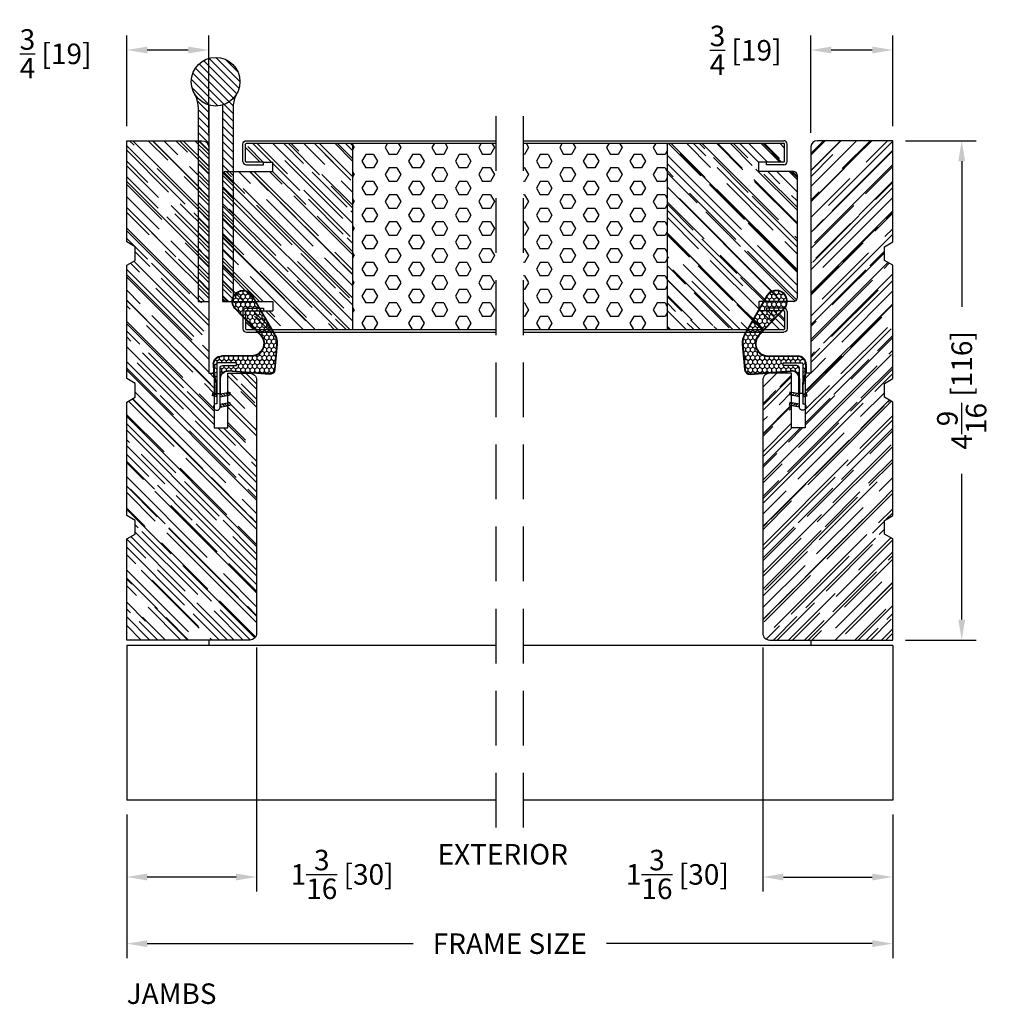
# Model space of a CAD drawing. Extents: x -36 to 900, y 0 to 124.
# Drawn here: x 22 to 30, y 67 to 76 of the extents above; entities that cross this region are included whole.
import ezdxf

# ---------------------------------------------------------------- set-up
doc = ezdxf.new("R2010")
doc.units = 0
doc.header["$LTSCALE"] = 4
doc.header["$MEASUREMENT"] = 0
doc.header["$PDMODE"] = 35
doc.linetypes.add('HIDDEN', pattern=[0.375, 0.25, -0.125])
doc.layers.get('DEFPOINTS').update_dxf_attribs({"linetype": 'CONTINUOUS'})
for name, color, linetype in [('ALUMINUM', 251, 'CONTINUOUS'), ('DIMS', 5, 'CONTINUOUS'), ('Foam', 41, 'CONTINUOUS'), ('HIDDEN', 1, 'HIDDEN'), ('STEEL', 172, 'CONTINUOUS'), ('Weather Strip', 8, 'CONTINUOUS'), ('WOOD_PARTS', 44, 'CONTINUOUS')]:
    doc.layers.add(name, color=color, linetype=linetype)
doc.styles.get("Standard").update_dxf_attribs({"font": 'romans.shx'})
doc.dimstyles.new('inches & mm', dxfattribs={"dimtxt": 1, "dimasz": 1, "dimexe": 0.7, "dimexo": 0.7, "dimgap": 0.375, "dimtad": 0, "dimdec": 4, "dimzin": 1, "dimdsep": 46, "dimlunit": 5, "dimtxsty": 'Standard', "dimcen": 0, "dimclrd": 256, "dimclre": 256, "dimclrt": 256, "dimadec": 0, "dimazin": 0, "dimtfac": 1, "dimtdec": 4, "dimtofl": 0, "dimtmove": 2, "dimatfit": 3, "dimfxl": 1, "dimtolj": 1, "dimtzin": 0, "dimarcsym": 0})
pattern_1 = [(0, (-8.820708, 0.518068), (0.0375, 0.021650635), [0.025, -0.05]), (120, (-8.820708, 0.518068), (-0.0375, 0.021650635), [0.025, -0.05]), (60, (-8.820708, 0.518068), (8e-11, 0.04330127), [-0.05, 0.025])]

# ---------------------------------------------------------------- blocks, each defined once
blk = doc.blocks.new('A$C6C20537A')
at = {"layer": 'Weather Strip'}
h = blk.add_hatch(dxfattribs=at)
h.set_pattern_fill('HONEY', color=256, scale=0.2, style=0)
h.set_pattern_definition(pattern_1)
h.paths.add_polyline_path([(0.6312, 0.5278, 0.153913), (0.546, 0.5467), (0.3149, 0.5266), (0.4345, 0.3185, -0.65982), (0.6289, 0.4016), (0.8762, 0.1662, 1.036173), (0.9931, 0.3187)])
h = blk.add_hatch(dxfattribs=at)
h.set_pattern_fill('HONEY', color=256, scale=0.2, style=0)
h.set_pattern_definition(pattern_1)
h.paths.add_polyline_path([(0.4345, 0.3185), (0.3149, 0.5266), (0.3149, 0.5266, 0.410813), (0.2739, 0.4784), (0.3021, 0.1053, -0.436441), (0.2323, 0.03), (0.325, 0.03, 0.414214), (0.35, 0.055), (0.35, 0.1795), (0.375, 0.1795), (0.375, 0.01, -0.414214), (0.365, 0), (0.1894, 0, -0.018322), (0.1936, -0.0014), (0.212, -0.0074, 0.054013), (0.2906, -0.024), (0.3613, -0.0267, 0.416898), (0.4325, 0.0428)])
h = blk.add_hatch(dxfattribs=at)
h.set_pattern_fill('ANSI31', color=256, scale=0.15, style=0)
h.set_pattern_definition([(315, (-11.162402, 17.551052), (-0.013258252, -0.013258252), [])])
h.paths.add_polyline_path([(0.0962, -0.0351), (0.09, 0), (0.0646, 0), (0.0716, -0.0394)])
h.paths.add_polyline_path([(0.1056, 0.1182), (0.0809, 0.1226), (0.0646, 0.03), (0.09, 0.03)])
h.paths.add_polyline_path([(0.0109, 0.1182), (-0.0137, 0.1226), (-0.03, 0.03), (-0.0046, 0.03)])
for p, q in [((0.5456, 0.5517), (0.3144, 0.5316)), ((0.546, 0.5467), (0.3149, 0.5266)), ((0.2689, 0.478), (0.2971, 0.1049)), ((0.2739, 0.4784), (0.3021, 0.1053)), ((0.6312, 0.5278), (0.9931, 0.3187)), ((0.6337, 0.5322), (0.9935, 0.3243)), ((0.8727, 0.1626), (0.6255, 0.398)), ((0.8762, 0.1662), (0.6289, 0.4016)), ((0.4345, 0.3186), (0.4325, 0.0428)), ((0.4395, 0.3185), (0.4375, 0.0427)), ((-0.03, 0.03), (-0.0137, 0.1226)), ((0.0109, 0.1182), (-0.0137, 0.1226)), ((-0.0046, 0.03), (0.0109, 0.1182)), ((0.0646, 0.03), (0.0809, 0.1226)), ((0.1056, 0.1182), (0.0809, 0.1226)), ((0.09, 0.03), (0.1056, 0.1182)), ((0.0646, 0), (0.0716, -0.0394)), ((0.09, 0), (0.0962, -0.0351)), ((0.0933, 0.035), (0.2323, 0.035)), ((0.0933, -0.005), (0.0933, 0.035)), ((0.0933, 0.03), (0.0933, 0.035)), ((0.2323, 0.03), (0.0933, 0.03)), ((0.0933, 0), (0.1894, 0)), ((0.0933, 0), (0.0933, -0.005)), ((0.0933, -0.005), (0.1772, -0.005)), ((0.1936, -0.0014), (0.212, -0.0074)), ((0.3612, -0.0317), (0.2899, -0.0305)), ((0.3621, -0.0267), (0.2906, -0.024))]:
    blk.add_line(p, q, dxfattribs=at)
blk.add_lwpolyline([(0.35, 0.1795), (0.375, 0.1795), (0.375, 0.01, -0.414214), (0.365, 0), (0, 0, -2.414214), (-0.03, 0.03), (0.325, 0.03, 0.414214), (0.35, 0.055)], format="xyb", close=True, dxfattribs=at)
blk.add_lwpolyline([(0.0716, -0.0394), (0.0962, -0.0351)], dxfattribs=at)
for centre, radius, start, end in [((0.5586, 0.4023), 0.15, 59.98017, 94.97981), ((0.5586, 0.4023), 0.145, 59.98017, 94.97981), ((0.3188, 0.4818), 0.05, 94.97984, 184.31374), ((0.3188, 0.4818), 0.045, 94.97984, 184.31374), ((0.5495, 0.3185), 0.115, 46.30941, 179.9799), ((0.5495, 0.3185), 0.11, 46.30941, 179.9799), ((0.9361, 0.2412), 0.1009, 231.05779, 55.38848), ((0.9361, 0.2412), 0.0959, 231.05779, 55.38848), ((0.2323, 0.1), 0.07, 270, 4.31374), ((0.2323, 0.1), 0.065, 270, 4.31374), ((0.3625, 0.0433), 0.075, 269.05095, 359.57566), ((0.3625, 0.0433), 0.07, 269.05095, 359.57566), ((0.1772, -0.055), 0.05, 69.40477, 90), ((0.172, -0.0573), 0.0599, 68.42926, 73.028), ((0.3282, 0.347), 0.3795, 249.40477, 264.20629), ((0.3282, 0.347), 0.373, 251.84179, 264.20629)]:
    blk.add_arc(centre, radius, start, end, dxfattribs=at)
blk = doc.blocks.new('A$C17D927A9')
at = {"layer": 'Foam'}
h = blk.add_hatch(dxfattribs=at)
h.set_pattern_fill('HEX', color=256, scale=0.57, style=0)
h.set_pattern_definition([(0, (-22.26728, -64.62931), (0, 0.12340862), [0.07125, -0.1425]), (120, (-22.26728, -64.62931), (-0.106875, -0.0617043), [0.07125, -0.1425]), (60, (-22.19603, -64.62931), (-0.106875, 0.0617043), [0.07125, -0.1425])])
h.paths.add_polyline_path([(-2.5, -0.851), (-1.1875, -0.851), (-1.1875, 0.851), (-2.5, 0.851)])
at = {"layer": 'WOOD_PARTS'}
h = blk.add_hatch(dxfattribs=at)
h.set_pattern_fill('AR-RROOF', color=256, scale=0.15, angle=135, style=0)
h.set_pattern_definition([(135, (-233.39613, -190.69385), (-0.339411255, 0.12727922), [2.25, -0.3, 0.75, -0.15]), (135, (-233.59023, -190.60581), (-0.03500179, -0.24713382), [0.45, -0.0495, 0.9, -0.1125]), (135, (-233.53932, -190.73097), (-0.62260752, 0.480479058), [1.2, -0.21, 0.6, -0.15])])
h.paths.add_polyline_path([(-1.1875, -0.851), (-0.21875, -0.851, 0.4142136), (-0.2115, -0.84375), (-0.2115, -0.686, 0.4142136), (-0.21875, -0.67875), (-0.375, -0.67875), (-0.46, -0.67875), (-0.46, -0.59375), (-0.03125, -0.59375, 0.4142136), (0, -0.5625), (0, 0.5625, 0.4142136), (-0.03125, 0.59375), (-0.46, 0.59375), (-0.46, 0.67875), (-0.375, 0.67875), (-0.21875, 0.67875, 0.4142136), (-0.2115, 0.686), (-0.2115, 0.84375, 0.4142136), (-0.21875, 0.851), (-1.1875, 0.851)])
at = {"layer": 'STEEL'}
for p, q in [((-0.21875, 0.67875), (-0.375, 0.67875)), ((-0.375, 0.65475), (-0.375, 0.67875)), ((-0.21875, 0.65475), (-0.375, 0.65475)), ((-0.375, -0.65475), (-0.375, -0.67875)), ((-0.21875, -0.65475), (-0.375, -0.65475)), ((-0.375, -0.67875), (-0.21875, -0.67875))]:
    blk.add_line(p, q, dxfattribs=at)
for points in [[(-0.1875, 0.686), (-0.1875, 0.84375, 0.4142136), (-0.21875, 0.875), (-2.5, 0.875)], [(-0.2115, 0.686), (-0.2115, 0.84375, 0.4142136), (-0.21875, 0.851)], [(-0.1875, -0.686), (-0.1875, -0.84375, -0.4142136), (-0.21875, -0.875), (-2.5, -0.875)], [(-0.2115, -0.686), (-0.2115, -0.84375, -0.4142136), (-0.21875, -0.851)]]:
    blk.add_lwpolyline(points, format="xyb", dxfattribs=at)
for points in [[(-0.21875, 0.851), (-2.5, 0.851)], [(-0.21875, -0.851), (-2.5, -0.851)]]:
    blk.add_lwpolyline(points, dxfattribs=at)
for centre, radius, start, end in [((-0.21875, 0.686), 0.03125, 270, 0), ((-0.21875, 0.686), 0.00725, 270, 0), ((-0.21875, -0.686), 0.03125, 0, 90), ((-0.21875, -0.686), 0.00725, 0, 90)]:
    blk.add_arc(centre, radius, start, end, dxfattribs=at)
at = {"layer": 'WOOD_PARTS'}
for p, q in [((-1.1875, -0.851), (-1.1875, 0.851)), ((-0.375, 0.67875), (-0.46, 0.67875)), ((-0.46, 0.59375), (-0.46, 0.67875)), ((-0.03125, 0.59375), (-0.46, 0.59375)), ((0, -0.5625), (0, 0.5625)), ((-0.46, -0.59375), (-0.46, -0.67875)), ((-0.03125, -0.59375), (-0.46, -0.59375)), ((-0.375, -0.67875), (-0.46, -0.67875))]:
    blk.add_line(p, q, dxfattribs=at)
for centre, start, end in [((-0.03125, 0.5625), 0, 90), ((-0.03125, -0.5625), 270, 0)]:
    blk.add_arc(centre, 0.03125, start, end, dxfattribs=at)
blk = doc.blocks.new('A$C49551FAC')
at = {"layer": 'Foam'}
h = blk.add_hatch(dxfattribs=at)
h.set_pattern_fill('HEX', color=256, scale=0.57, style=0)
h.set_pattern_definition([(0, (9.48272, -64.62931), (0, 0.12340862), [0.07125, -0.1425]), (120, (9.48272, -64.62931), (-0.106875, -0.0617043), [0.07125, -0.1425]), (60, (9.55397, -64.62931), (-0.106875, 0.0617043), [0.07125, -0.1425])])
h.paths.add_polyline_path([(2.5, 0.851), (1.1875, 0.851), (1.1875, -0.851), (2.5, -0.851)])
at = {"layer": 'WOOD_PARTS'}
h = blk.add_hatch(dxfattribs=at)
h.set_pattern_fill('AR-RROOF', color=256, scale=0.15, angle=135, style=0)
h.set_pattern_definition([(135, (-201.64613, -190.69385), (-0.339411255, 0.12727922), [2.25, -0.3, 0.75, -0.15]), (135, (-201.84023, -190.60581), (-0.03500179, -0.24713382), [0.45, -0.0495, 0.9, -0.1125]), (135, (-201.78932, -190.73097), (-0.62260752, 0.480479058), [1.2, -0.21, 0.6, -0.15])])
h.paths.add_polyline_path([(0, -0.5625, 0.4142136), (0.03125, -0.59375), (0.35, -0.59375), (0.35, -0.67875), (0.2775, -0.67875), (0.12125, -0.67875, 0.4142136), (0.114, -0.686), (0.114, -0.84375, 0.4142136), (0.12125, -0.851), (1.1875, -0.851), (1.1875, 0.851), (0.12125, 0.851, 0.4142136), (0.114, 0.84375), (0.114, 0.686, 0.4142136), (0.12125, 0.67875), (0.2775, 0.67875), (0.35, 0.67875), (0.35, 0.59375), (0.03125, 0.59375, 0.4142136), (0, 0.5625)])
at = {"layer": 'STEEL'}
for p, q in [((0.12125, 0.67875), (0.2775, 0.67875)), ((0.12125, 0.65475), (0.2775, 0.65475)), ((0.2775, 0.65475), (0.2775, 0.67875)), ((0.12125, -0.65475), (0.2775, -0.65475)), ((0.12125, -0.67875), (0.2775, -0.67875)), ((0.2775, -0.65475), (0.2775, -0.67875))]:
    blk.add_line(p, q, dxfattribs=at)
for points in [[(0.09, 0.686), (0.09, 0.84375, -0.4142136), (0.12125, 0.875, -0.4142136)], [(0.114, 0.686), (0.114, 0.84375, -0.4142136), (0.12125, 0.851)], [(0.09, -0.686), (0.09, -0.84375, 0.4142136), (0.12125, -0.875, 0.4142136)], [(0.114, -0.686), (0.114, -0.84375, 0.4142136), (0.12125, -0.851)]]:
    blk.add_lwpolyline(points, format="xyb", dxfattribs=at)
for points in [[(2.5, 0.875), (0.12125, 0.875)], [(2.5, 0.851), (0.12125, 0.851)], [(2.5, -0.851), (0.12125, -0.851)], [(2.5, -0.875), (0.12125, -0.875)]]:
    blk.add_lwpolyline(points, dxfattribs=at)
for centre, radius, start, end in [((0.12125, 0.686), 0.03125, 180, 270), ((0.12125, 0.686), 0.00725, 180, 270), ((0.12125, -0.686), 0.03125, 90, 180), ((0.12125, -0.686), 0.00725, 90, 180)]:
    blk.add_arc(centre, radius, start, end, dxfattribs=at)
at = {"layer": 'WOOD_PARTS'}
for p, q in [((1.1875, -0.851), (1.1875, 0.851)), ((0.2775, 0.67875), (0.35, 0.67875)), ((0.35, 0.59375), (0.35, 0.67875)), ((0, -0.5625), (0, 0.5625)), ((0.03125, 0.59375), (0.35, 0.59375)), ((0.03125, -0.59375), (0.35, -0.59375)), ((0.35, -0.59375), (0.35, -0.67875)), ((0.2775, -0.67875), (0.35, -0.67875))]:
    blk.add_line(p, q, dxfattribs=at)
for centre, start, end in [((0.03125, 0.5625), 90, 180), ((0.03125, -0.5625), 180, 270)]:
    blk.add_arc(centre, 0.03125, start, end, dxfattribs=at)
blk = doc.blocks.new('A$C42FB0297')
at = {"layer": 'STEEL'}
h = blk.add_hatch(dxfattribs=at)
h.set_pattern_fill('ANSI31', color=256, scale=0.4, angle=-90, style=0)
h.set_pattern_definition([(315, (-345.488414, -8.76783), (0.035355339, 0.035355339), [])])
h.paths.add_polyline_path([(0.0625, -0.009, -0.190211), (0.1915, -0.1092, -0.134351), (0.1605, 0.0041), (0.1605, 1.785), (0.0625, 1.785)])
h.paths.add_polyline_path([(-0.1605, 0.0041, -0.134351), (-0.1915, -0.1092, -0.190211), (-0.0625, -0.009), (-0.0625, 1.785), (-0.1605, 1.785)])
h.paths.add_polyline_path([(-0.2225, -0.2225, 1), (0.2225, -0.2225, 1)])
for p, q in [((-0.1605, 0.0041), (-0.1605, 1.785)), ((-0.0625, 1.785), (-0.1605, 1.785)), ((-0.0625, -0.009), (-0.0625, 1.785)), ((0.1605, 1.785), (0.0625, 1.785)), ((0.0625, -0.009), (0.0625, 1.785)), ((0.1605, 0.0041), (0.1605, 1.785))]:
    blk.add_line(p, q, dxfattribs=at)
blk.add_circle((0, -0.2225), 0.2225, dxfattribs=at)
for centre, start, end in [((-0.383, 0.0041), 329.39236, 0), ((0.383, 0.0041), 180, 210.60764)]:
    blk.add_arc(centre, 0.2225, start, end, dxfattribs=at)
blk = doc.blocks.new('*D86')
at = {"layer": 'DEFPOINTS', "color": 0, "transparency": 16777216}
for p in [(22.5773, 68.6011), (29.5773, 68.6011), (22.5773, 67.2905)]:
    blk.add_point(p, dxfattribs=at)
at = {"layer": 'DIMS', "lineweight": -2, "transparency": 16777216}
for p, q in [((22.5773, 68.4698), (22.5773, 67.1593)), ((29.5773, 68.4698), (29.5773, 67.1593)), ((22.7648, 67.2905), (25.1945, 67.2905)), ((29.3898, 67.2905), (26.9602, 67.2905))]:
    blk.add_line(p, q, dxfattribs=at)
at = {"layer": 'DIMS', "transparency": 16777216}
for points in [[(22.7648, 67.3218), (22.7648, 67.2593), (22.5773, 67.2905)], [(29.3898, 67.3218), (29.3898, 67.2593), (29.5773, 67.2905)]]:
    blk.add_solid(points, dxfattribs=at)
at = {"layer": 'DIMS', "transparency": 16777216, "insert": (26.0773, 67.2905), "char_height": 0.1875, "attachment_point": 5}
blk.add_mtext('\\A1;{\\Fromans.shx|c1;FRAME SIZE}', dxfattribs=at)
blk = doc.blocks.new('*D87')
at = {"layer": 'DEFPOINTS', "color": 0, "transparency": 16777216}
for p in [(23.7648, 70.127), (22.5773, 68.6011), (22.5773, 67.8994)]:
    blk.add_point(p, dxfattribs=at)
at = {"layer": 'DIMS', "lineweight": -2, "transparency": 16777216}
for p, q in [((23.7648, 69.9957), (23.7648, 67.7682)), ((22.5773, 68.4698), (22.5773, 67.7682)), ((23.5773, 67.8994), (22.7648, 67.8994))]:
    blk.add_line(p, q, dxfattribs=at)
at = {"layer": 'DIMS', "transparency": 16777216}
for points in [[(22.7648, 67.9307), (22.7648, 67.8682), (22.5773, 67.8994)], [(23.5773, 67.9307), (23.5773, 67.8682), (23.7648, 67.8994)]]:
    blk.add_solid(points, dxfattribs=at)
at = {"layer": 'DIMS', "transparency": 16777216, "insert": (24.546, 67.923), "char_height": 0.1875, "attachment_point": 5}
blk.add_mtext('\\A1;1{\\H1.000000x;\\S3/16;} [30]', dxfattribs=at)
blk = doc.blocks.new('*D88')
at = {"layer": 'DEFPOINTS', "color": 0, "transparency": 16777216}
for p in [(29.5623, 74.627), (29.5623, 70.0645), (30.2071, 70.0645)]:
    blk.add_point(p, dxfattribs=at)
at = {"layer": 'DIMS', "lineweight": -2, "transparency": 16777216}
for p, q in [((29.6936, 74.627), (30.3383, 74.627)), ((30.2071, 74.4395), (30.2071, 73.108)), ((30.2071, 70.252), (30.2071, 71.5834)), ((29.6936, 70.0645), (30.3383, 70.0645))]:
    blk.add_line(p, q, dxfattribs=at)
at = {"layer": 'DIMS', "transparency": 16777216}
for points in [[(30.1758, 74.4395), (30.2383, 74.4395), (30.2071, 74.627)], [(30.1758, 70.252), (30.2383, 70.252), (30.2071, 70.0645)]]:
    blk.add_solid(points, dxfattribs=at)
at = {"layer": 'DIMS', "transparency": 16777216, "insert": (30.2071, 72.3457), "char_height": 0.1875, "attachment_point": 5, "rotation": 90}
blk.add_mtext('\\A1;4{\\H1.000000x;\\S9/16;} [116]', dxfattribs=at)
blk = doc.blocks.new('*D97')
at = {"layer": 'DEFPOINTS', "color": 0, "transparency": 16777216}
for p in [(22.5773, 75.4553), (22.5773, 74.627), (23.3273, 74.5663)]:
    blk.add_point(p, dxfattribs=at)
at = {"layer": 'DIMS', "lineweight": -2, "transparency": 16777216}
for p, q in [((22.5773, 74.7582), (22.5773, 75.5865)), ((23.3273, 74.6975), (23.3273, 75.5865)), ((23.1398, 75.4553), (22.7648, 75.4553))]:
    blk.add_line(p, q, dxfattribs=at)
at = {"layer": 'DIMS', "transparency": 16777216}
for points in [[(22.7648, 75.4865), (22.7648, 75.424), (22.5773, 75.4553)], [(23.1398, 75.4865), (23.1398, 75.424), (23.3273, 75.4553)]]:
    blk.add_solid(points, dxfattribs=at)
at = {"layer": 'DIMS', "transparency": 16777216, "insert": (21.9276, 75.4204), "char_height": 0.1875, "attachment_point": 5}
blk.add_mtext('\\A1;{\\H1.000000x;\\S3/4;} [19]', dxfattribs=at)
blk = doc.blocks.new('A$C2CED7269')
at = {"layer": 'WOOD_PARTS'}
h = blk.add_hatch(dxfattribs=at)
h.set_pattern_fill('AR-RROOF', color=256, scale=0.15, angle=135, style=0)
h.set_pattern_definition([(135, (-33.8997, -24.57577), (-0.33941125, 0.1272792), [2.25, -0.3, 0.75, -0.15]), (135, (-34.0938, -24.48774), (-0.0350018, -0.2471338), [0.45, -0.0495, 0.9, -0.1125]), (135, (-34.04289, -24.61289), (-0.62260752, 0.48047906), [1.2, -0.21, 0.6, -0.15])])
h.paths.add_polyline_path([(-0.8438, -0.848), (-0.7988, -0.925), (0.2362, -0.925), (0.2812, -0.848), (0.4062, -0.848), (0.4512, -0.925), (1.4862, -0.925), (1.5312, -0.848), (1.6562, -0.848), (1.7012, -0.925), (2.625, -0.925), (2.625, -0.2375, 0.40571), (2.5643, -0.175), (0.5, -0.175), (0.5, -0.125), (0, -0.125), (0, 0), (0.5, 0), (0.5, 0.2, 0.414214), (0.4375, 0.2625), (-1.875, 0.2625, 0.414214), (-1.9375, 0.2), (-1.9375, -0.925), (-1.0138, -0.925), (-0.9688, -0.848)])
blk.add_lwpolyline([(0.5, -0.125), (0, -0.125), (0, 0), (0.5, 0), (0.5, 0.2, 0.414214), (0.4375, 0.2625), (-1.875, 0.2625, 0.414214), (-1.9375, 0.2), (-1.9375, -0.925), (-1.0138, -0.925), (-0.9688, -0.848), (-0.8438, -0.848), (-0.7988, -0.925), (0.2362, -0.925), (0.2812, -0.848), (0.4062, -0.848), (0.4512, -0.925), (1.4862, -0.925), (1.5312, -0.848), (1.6562, -0.848), (1.7012, -0.925), (2.625, -0.925), (2.625, -0.2375, 0.40571), (2.5643, -0.175), (0.5, -0.175)], format="xyb", close=True, dxfattribs=at)
blk = doc.blocks.new('*D184')
at = {"layer": 'DEFPOINTS', "color": 0, "transparency": 16777216}
for p in [(28.3898, 70.127), (29.5773, 68.6011), (29.5773, 67.8994)]:
    blk.add_point(p, dxfattribs=at)
at = {"layer": 'DIMS', "lineweight": -2, "transparency": 16777216}
for p, q in [((28.3898, 69.9957), (28.3898, 67.7682)), ((29.5773, 68.4698), (29.5773, 67.7682)), ((28.5773, 67.8994), (29.3898, 67.8994))]:
    blk.add_line(p, q, dxfattribs=at)
at = {"layer": 'DIMS', "transparency": 16777216}
for points in [[(28.5773, 67.9307), (28.5773, 67.8682), (28.3898, 67.8994)], [(29.3898, 67.9307), (29.3898, 67.8682), (29.5773, 67.8994)]]:
    blk.add_solid(points, dxfattribs=at)
at = {"layer": 'DIMS', "transparency": 16777216, "insert": (27.6087, 67.923), "char_height": 0.1875, "attachment_point": 5}
blk.add_mtext('\\A1;1{\\H1.000000x;\\S3/16;} [30]', dxfattribs=at)
blk = doc.blocks.new('*D185')
at = {"layer": 'DEFPOINTS', "color": 0, "transparency": 16777216}
for p in [(28.8273, 75.4553), (29.5773, 74.627), (28.8273, 74.5663)]:
    blk.add_point(p, dxfattribs=at)
at = {"layer": 'DIMS', "lineweight": -2, "transparency": 16777216}
for p, q in [((28.8273, 74.6975), (28.8273, 75.5865)), ((29.5773, 74.7582), (29.5773, 75.5865)), ((29.3898, 75.4553), (29.0148, 75.4553))]:
    blk.add_line(p, q, dxfattribs=at)
at = {"layer": 'DIMS', "transparency": 16777216}
for points in [[(29.0148, 75.4865), (29.0148, 75.424), (28.8273, 75.4553)], [(29.3898, 75.4865), (29.3898, 75.424), (29.5773, 75.4553)]]:
    blk.add_solid(points, dxfattribs=at)
at = {"layer": 'DIMS', "transparency": 16777216, "insert": (28.2326, 75.4528), "char_height": 0.1875, "attachment_point": 5}
blk.add_mtext('\\A1;{\\H1.000000x;\\S3/4;} [19]', dxfattribs=at)

msp = doc.modelspace()

# ---------------------------------------------------------------- linework, layer by layer
at = {"layer": 'ALUMINUM'}
for p, q in [((22.57734, 70.01596), (22.57734, 68.60106)), ((25.95234, 70.01596), (22.57734, 70.01596)), ((23.32734, 70.06446), (23.32734, 70.01596)), ((29.57734, 70.01596), (26.20234, 70.01596)), ((28.82734, 70.06446), (28.82734, 70.01596)), ((29.57734, 70.01596), (29.57734, 68.60106)), ((25.95234, 68.60106), (22.57734, 68.60106)), ((29.57734, 68.60106), (26.20234, 68.60106))]:
    msp.add_line(p, q, dxfattribs=at)
at = {"layer": 'HIDDEN', "ltscale": 0.5}
for p, q in [((25.95234, 68.35106), (25.95234, 74.87696)), ((26.20234, 68.35106), (26.20234, 74.87696))]:
    msp.add_line(p, q, dxfattribs=at)

# ---------------------------------------------------------------- block references
at = {"layer": 'STEEL', "rotation": 180}
msp.add_blockref('A$C42FB0297', (23.38984, 74.94321), dxfattribs=at)
at = {"layer": 'Weather Strip', "xscale": -1, "rotation": 270}
msp.add_blockref('A$C6C20537A', (23.4005, 72.2232), dxfattribs=at)
at = {"layer": 'Weather Strip', "rotation": 90}
msp.add_blockref('A$C6C20537A', (28.75418, 72.2232), dxfattribs=at)
at = {"layer": 'WOOD_PARTS', "xscale": -1, "rotation": 270}
msp.add_blockref('A$C2CED7269', (23.50234, 72.00196), dxfattribs=at)
at = {"layer": 'WOOD_PARTS'}
for name, p, rotation in [('A$C17D927A9', (23.45234, 73.75196), 180), ('A$C49551FAC', (28.70234, 73.75196), 180), ('A$C2CED7269', (28.65234, 72.00196), 90)]:
    msp.add_blockref(name, p, dxfattribs=dict(at, rotation=rotation))

# ---------------------------------------------------------------- texts
at = {"layer": 'DIMS'}
for s, p in [('EXTERIOR', (25.4183, 68.01342)), ('JAMBS', (22.57734, 66.73965))]:
    msp.add_text(s, height=0.1875, dxfattribs=at).set_placement(p)

# ---------------------------------------------------------------- dimensions: what is measured, and where the dimension line sits
for base, p1, p2, picture, middle in [((22.57734, 75.45529), (23.32734, 74.56628), (22.57734, 74.62696), '*D97', (21.92763, 75.42035)), ((28.82734, 75.45529), (29.57734, 74.62696), (28.82734, 74.56628), '*D185', (28.23264, 75.45281)), ((29.57734, 67.89944), (28.38984, 70.12696), (29.57734, 68.60106), '*D184', (27.60868, 67.92301))]:
    dim = msp.add_linear_dim(base=base, p1=p1, p2=p2, angle=180, dimstyle='inches & mm', override={"dimscale": 0.1875}, dxfattribs=at)
    dim.commit()
    dim.dimension.update_dxf_attribs({"geometry": picture, "text_midpoint": middle, "dimtype": 160})
dim = msp.add_linear_dim(base=(30.20705, 70.06446), p1=(29.56234, 74.62696), p2=(29.56234, 70.06446), angle=90, dimstyle='inches & mm', override={"dimscale": 0.1875}, dxfattribs=at)
dim.commit()
dim.dimension.update_dxf_attribs({"geometry": '*D88', "text_midpoint": (30.20705, 72.34571)})
dim = msp.add_linear_dim(base=(22.57734, 67.89944), p1=(23.76484, 70.12696), p2=(22.57734, 68.60106), dimstyle='inches & mm', override={"dimscale": 0.1875}, dxfattribs=at)
dim.commit()
dim.dimension.update_dxf_attribs({"geometry": '*D87', "text_midpoint": (24.546, 67.92301), "dimtype": 160})
dim = msp.add_linear_dim(base=(22.57734, 67.29051), p1=(29.57734, 68.60106), p2=(22.57734, 68.60106), angle=180, text='{\\Fromans.shx|c1;FRAME SIZE}', dimstyle='inches & mm', override={"dimscale": 0.1875}, dxfattribs=at)
dim.commit()
dim.dimension.update_dxf_attribs({"geometry": '*D86', "text_midpoint": (26.07734, 67.29051)})

doc.saveas('drawing.dxf')
